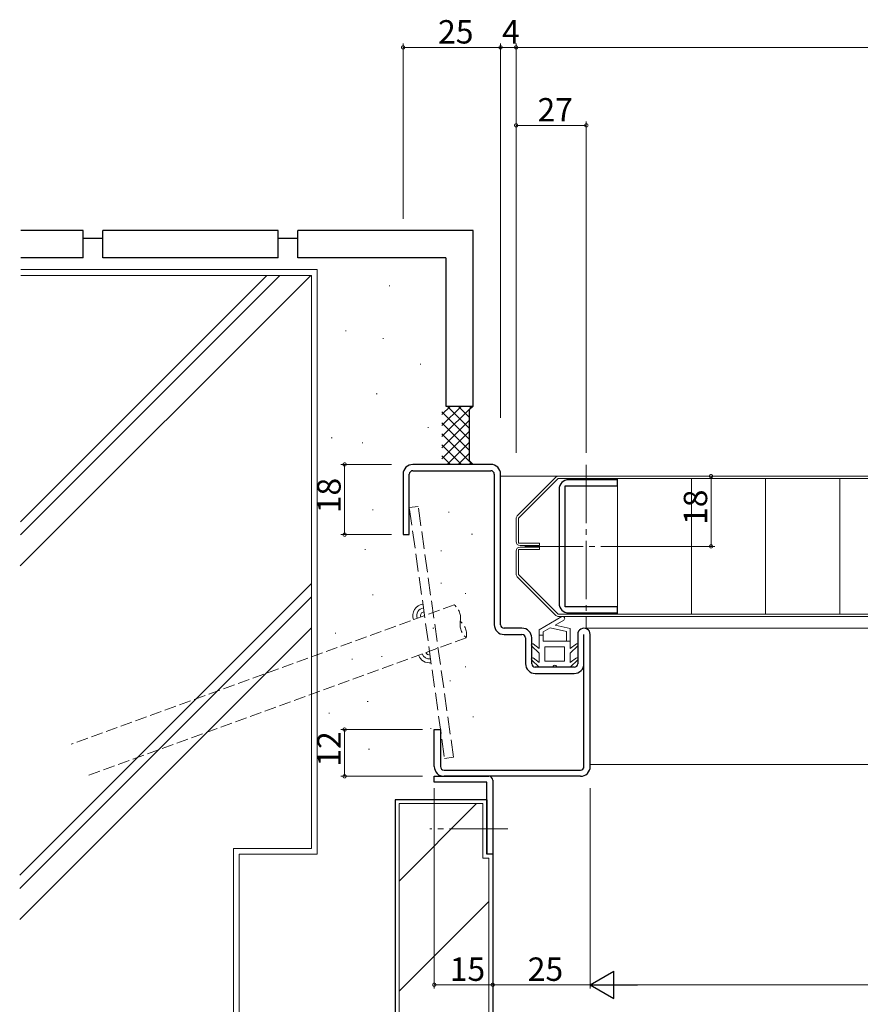
# Model space of a CAD drawing. Extents: x 0 to 1133, y 0 to 806.
# Drawn here: x 437 to 653, y 221 to 474 of the extents above; entities that cross this region are included whole.
import ezdxf

# ---------------------------------------------------------------- set-up
doc = ezdxf.new("R2010")
doc.units = 0
doc.linetypes.add('YCENTER_1', pattern=[13, 10, -1, 1, -1])
doc.linetypes.add('YHIDDEN_1', pattern=[4, 3, -1])
for name, color, linetype, lineweight in [('YKK_11', 7, 'CONTINUOUS', 30), ('YKK_12', 2, 'CONTINUOUS', 13), ('YKK_13', 4, 'CONTINUOUS', 13), ('YKK_D', 6, 'CONTINUOUS', 13), ('YSS_K', 3, 'CONTINUOUS', 13)]:
    doc.layers.add(name, color=color, linetype=linetype, lineweight=lineweight)
doc.styles.get("Standard").update_dxf_attribs({"font": 'ROMANS.SHX', "bigfont": 'EXTFONT.SHX'})

msp = doc.modelspace()

# ---------------------------------------------------------------- linework, layer by layer
at = {"layer": 'YKK_11', "color": 0, "linetype": 'ByBlock', "lineweight": -2, "ltscale": 0.5}
for p, q in [((557.99, 359.51), (537.99, 359.51)), ((535.49, 357.01), (535.49, 341.51)), ((537.09, 341.51), (537.09, 357.01)), ((537.99, 357.91), (557.99, 357.91)), ((558.89, 357.01), (558.89, 318.41)), ((560.49, 318.41), (560.49, 357.01)), ((577.09, 323.01), (577.09, 354.01)), ((577.09, 354.01), (590.49, 354.01)), ((590.49, 355.61), (577.99, 355.61)), ((590.49, 354.01), (590.49, 355.61)), ((575.49, 353.11), (575.49, 323.91)), ((535.49, 341.51), (537.09, 341.51)), ((590.49, 323.01), (577.09, 323.01)), ((577.99, 321.41), (590.49, 321.41)), ((590.49, 321.41), (590.49, 323.01)), ((565.99, 317.51), (561.39, 317.51)), ((561.39, 315.91), (565.99, 315.91)), ((580.29, 315.91), (580.29, 308.41)), ((581.89, 282.01), (581.89, 315.91)), ((583.49, 282.01), (583.49, 315.91)), ((566.89, 315.01), (566.89, 308.41)), ((568.49, 308.41), (568.49, 315.01)), ((579.39, 307.51), (569.39, 307.51)), ((569.39, 305.91), (579.39, 305.91)), ((543.49, 282.01), (543.49, 291.51)), ((543.49, 291.51), (545.09, 291.51)), ((545.09, 291.51), (545.09, 282.01)), ((545.99, 281.11), (580.99, 281.11)), ((543.49, 278.01), (543.49, 279.51)), ((543.49, 279.51), (557.49, 279.51)), ((556.99, 278.01), (543.49, 278.01)), ((580.99, 279.51), (545.99, 279.51)), ((556.99, 259.51), (556.99, 278.01)), ((558.49, 278.51), (558.49, 259.51)), ((558.49, 259.51), (556.99, 259.51))]:
    msp.add_line(p, q, dxfattribs=at)
for centre, radius, start, end in [((537.99, 357.01), 2.5, 90.0003, 180.0002), ((557.99, 357.01), 2.5, 0.0003, 90.0006), ((537.99, 357.01), 0.9, 90, 180.0002), ((557.99, 357.01), 0.9, 0.0003, 90), ((577.99, 353.11), 2.5, 90, 180), ((577.99, 323.91), 2.5, 180, 270), ((561.39, 318.41), 2.5, 180.0002, 270.0003), ((561.39, 318.41), 0.9, 180.0002, 270), ((565.99, 315.01), 2.5, 0.0003, 90.0003), ((565.99, 315.01), 0.9, 0.0003, 90), ((581.89, 315.91), 1.6, 0.0003, 180.0008), ((569.39, 308.41), 2.5, 180.0002, 270.0003), ((569.39, 308.41), 0.9, 180.0002, 270), ((579.39, 308.41), 0.9, 270, 359.9993), ((579.39, 308.41), 2.5, 270.0003, 0.0003), ((545.99, 282.01), 2.5, 180.0002, 270.0003), ((545.99, 282.01), 0.9, 180.0002, 270), ((580.99, 282.01), 0.9, 270, 0.0003), ((580.99, 282.01), 2.5, 270.0003, 0.0003), ((557.49, 278.51), 1, 0, 90)]:
    msp.add_arc(centre, radius, start, end, dxfattribs=at)
at = {"layer": 'YKK_12', "ltscale": 1.5}
for p, q in [((560.49, 356.51), (575.4, 356.51)), ((581.89, 317.51), (728.79, 317.51)), ((583.49, 282.51), (728.79, 282.51))]:
    msp.add_line(p, q, dxfattribs=at)
at = {"layer": 'YKK_13', "linetype": 'YCENTER_1', "ltscale": 1.5}
for p, q in [((582.49, 359.43), (582.49, 317.58)), ((566.68, 338.51), (598.3, 338.51))]:
    msp.add_line(p, q, dxfattribs=at)
at = {"layer": 'YKK_13', "ltscale": 1.5}
for p, q in [((564.78, 346.3), (574.7, 356.22)), ((575.4, 356.51), (728.79, 356.51)), ((565.09, 345.76), (575.24, 355.91)), ((728.79, 355.91), (575.24, 355.91)), ((590.49, 355.91), (590.49, 321.11)), ((609.49, 355.91), (609.49, 321.11)), ((628.49, 355.91), (628.49, 321.11)), ((628.49, 355.91), (628.49, 321.11)), ((647.49, 355.91), (647.49, 321.11)), ((564.49, 345.59), (564.49, 339.71)), ((565.09, 345.76), (565.09, 339.31)), ((565.09, 339.31), (570.49, 339.31)), ((570.49, 338.71), (565.49, 338.71)), ((570.49, 339.31), (570.49, 338.71)), ((564.49, 331.42), (564.49, 337.31)), ((565.09, 337.71), (570.49, 337.71)), ((565.09, 331.26), (565.09, 337.71)), ((570.49, 338.31), (565.49, 338.31)), ((570.49, 337.71), (570.49, 338.31)), ((565.09, 331.26), (575.24, 321.11)), ((564.78, 330.72), (574.7, 320.8)), ((728.79, 321.11), (575.24, 321.11)), ((575.4, 320.51), (728.79, 320.51))]:
    msp.add_line(p, q, dxfattribs=at)
at = {"layer": 'YKK_13', "linetype": 'YHIDDEN_1', "ltscale": 1.5}
for p, q in [((537.09, 348.43), (539.37, 348.75)), ((548.41, 284.39), (539.37, 348.75)), ((537.09, 348.43), (546.14, 284.07)), ((548.41, 284.39), (546.14, 284.07))]:
    msp.add_line(p, q, dxfattribs=at)
at = {"layer": 'YKK_13', "linetype": 'Continuous', "ltscale": 1.5}
for p, q in [((570.39, 317.12), (576.2, 320.47)), ((574.46, 318.31), (576.7, 319.61)), ((578.39, 317.44), (574.46, 318.31)), ((570.39, 312.27), (570.39, 317.12)), ((571.39, 316.55), (573.18, 317.57)), ((571.39, 314.21), (571.39, 316.55)), ((573.18, 317.57), (577.39, 316.64)), ((577.39, 316.64), (577.39, 314.21)), ((578.39, 312.27), (578.39, 317.44)), ((570.39, 312.27), (568.82, 313.49)), ((571.39, 315.71), (570.39, 315.71)), ((578.39, 314.21), (571.39, 314.21)), ((578.39, 312.27), (579.97, 313.49)), ((570.39, 311.1), (568.47, 313.01)), ((570.39, 308.67), (570.39, 311.1)), ((571.89, 312.71), (574.39, 312.71)), ((571.89, 309.01), (571.89, 312.71)), ((576.89, 312.71), (574.39, 312.71)), ((576.89, 309.01), (576.89, 312.71)), ((578.39, 311.11), (580.32, 313.01)), ((578.39, 308.67), (578.39, 311.11)), ((570.39, 307.51), (568.46, 309.41)), ((570.39, 308.67), (568.82, 309.89)), ((574.39, 309.01), (571.89, 309.01)), ((574.39, 309.01), (576.89, 309.01)), ((578.39, 308.67), (579.97, 309.89)), ((578.39, 307.51), (580.32, 309.41)), ((573.89, 307.51), (570.39, 307.51)), ((574.89, 307.51), (578.39, 307.51))]:
    msp.add_line(p, q, dxfattribs=at)
at = {"layer": 'YKK_13', "linetype": 'YCENTER_1', "lineweight": 13, "ltscale": 1.5}
msp.add_line((562.4, 266.01), (542.37, 266.01), dxfattribs=at)
at = {"layer": 'YKK_13', "ltscale": 1.5}
for centre, start, end in [((575.4, 355.51), 90, 135), ((565.49, 345.59), 135, 180), ((565.49, 339.71), 180, 270), ((565.49, 337.31), 90, 180), ((565.49, 331.42), 180, 225), ((575.4, 321.51), 225, 270)]:
    msp.add_arc(centre, 1, start, end, dxfattribs=at)
at = {"layer": 'YKK_13', "linetype": 'Continuous', "ltscale": 1.5}
for centre, radius, start, end in [((576.45, 320.04), 0.5, 300, 120), ((568.68, 313.22), 0.298, 52.2955, 225.304), ((580.1, 313.22), 0.298, 314.6958, 127.7043), ((568.68, 309.62), 0.298, 52.2955, 225.304), ((580.1, 309.62), 0.298, 314.6958, 127.7043), ((574.39, 307.51), 0.5, 359.9892, 180.0114)]:
    msp.add_arc(centre, radius, start, end, dxfattribs=at)
at = {"layer": 'YKK_D', "ltscale": 1.5}
for p, q in [((535.49, 422.51), (535.49, 467.5)), ((560.49, 371.51), (560.49, 467.5)), ((560.49, 422.51), (560.49, 467.5)), ((564.49, 371.51), (564.49, 467.5)), ((564.49, 371.51), (564.49, 467.5)), ((535.49, 466.5), (560.49, 466.5)), ((564.49, 466.5), (560.49, 466.5)), ((893.49, 466.5), (564.49, 466.5)), ((564.49, 362.51), (564.49, 447.5)), ((582.49, 362.51), (582.49, 447.5)), ((564.49, 446.5), (582.49, 446.5)), ((532.49, 359.51), (519.49, 359.51)), ((520.49, 341.51), (520.49, 359.51)), ((592.49, 356.51), (615.49, 356.51)), ((614.49, 356.51), (614.49, 338.51)), ((532.49, 341.51), (519.49, 341.51)), ((592.49, 338.51), (615.49, 338.51)), ((540.49, 291.51), (519.49, 291.51)), ((520.49, 279.51), (520.49, 291.51)), ((540.49, 279.51), (519.49, 279.51)), ((543.49, 276.51), (543.49, 225.04)), ((583.49, 276.51), (583.49, 225.04)), ((583.49, 276.51), (583.49, 225.04)), ((558.49, 258.51), (558.49, 225.04)), ((558.49, 258.51), (558.49, 225.04)), ((543.49, 226.04), (558.49, 226.04)), ((558.49, 226.04), (583.49, 226.04)), ((590.49, 226.04), (875.49, 226.04))]:
    msp.add_line(p, q, dxfattribs=at)
at = {"layer": 'YKK_D', "lineweight": -2}
for p, q in [((583.49, 226.04), (589.55, 229.54)), ((589.55, 222.54), (589.55, 229.54)), ((583.49, 226.04), (589.55, 222.54)), ((583.49, 226.04), (595.61, 226.04))]:
    msp.add_line(p, q, dxfattribs=at)
at = {"layer": 'YKK_D', "linetype": 'ByBlock', "const_width": 0.85}
for points in [[(535.6, 466.5, 1), (535.38, 466.5, 1)], [(560.6, 466.5, 1), (560.38, 466.5, 1)], [(560.38, 466.5, 1), (560.6, 466.5, 1)], [(564.6, 466.5, 1), (564.38, 466.5, 1)], [(564.38, 466.5, 1), (564.6, 466.5, 1)], [(564.6, 446.5, 1), (564.38, 446.5, 1)], [(582.38, 446.5, 1), (582.6, 446.5, 1)], [(520.49, 359.4, 1), (520.49, 359.62, 1)], [(614.49, 356.4, 1), (614.49, 356.62, 1)], [(520.49, 341.62, 1), (520.49, 341.4, 1)], [(614.49, 338.62, 1), (614.49, 338.4, 1)], [(520.49, 291.4, 1), (520.49, 291.62, 1)], [(520.49, 279.62, 1), (520.49, 279.4, 1)], [(543.6, 226.04, 1), (543.38, 226.04, 1)], [(558.6, 226.04, 1), (558.38, 226.04, 1)]]:
    msp.add_lwpolyline(points, format="xyb", close=True, dxfattribs=at)
at = {"layer": 'YSS_K', "linetype": 'Continuous', "lineweight": 30, "ltscale": 1.5}
for p, q in [((453.47, 419.51), (437.45, 419.51)), ((453.47, 412.51), (453.47, 419.51)), ((503.47, 419.51), (458.47, 419.51)), ((458.47, 412.51), (458.47, 419.51)), ((503.47, 412.51), (503.47, 419.51)), ((553.47, 419.51), (508.47, 419.51)), ((508.47, 412.51), (508.47, 419.51)), ((553.47, 374.51), (553.47, 419.51)), ((458.47, 417.51), (453.47, 417.51)), ((508.47, 417.51), (503.47, 417.51)), ((453.47, 412.51), (437.45, 412.51)), ((503.47, 412.51), (458.47, 412.51)), ((546.47, 412.51), (508.47, 412.51)), ((546.47, 412.51), (546.47, 374.51)), ((546.47, 374.51), (553.47, 374.51))]:
    msp.add_line(p, q, dxfattribs=at)
at = {"layer": 'YSS_K', "linetype": 'Continuous'}
for p, q in [((437.45, 409.51), (513.47, 409.51)), ((513.47, 409.51), (513.47, 259.51)), ((437.32, 333.5), (511.83, 408.01)), ((437.34, 344.83), (500.52, 408.01)), ((437.34, 341.43), (503.91, 408.01)), ((437.45, 408.01), (511.97, 408.01)), ((511.97, 408.01), (511.97, 261.01)), ((437.18, 254.16), (511.97, 328.95)), ((437.17, 250.76), (511.97, 325.55)), ((437.16, 242.82), (511.97, 317.63)), ((511.97, 261.01), (491.99, 261.01)), ((491.99, 261.01), (491.99, 103.74)), ((513.47, 259.51), (493.49, 259.51)), ((493.49, 259.51), (493.49, 103.74))]:
    msp.add_line(p, q, dxfattribs=at)
at = {"layer": 'YSS_K', "linetype": 'Continuous', "lineweight": 13}
for p, q in [((531.93, 405.34), (532.13, 405.34)), ((520.71, 393.78), (520.91, 393.78)), ((530.28, 391.8), (530.48, 391.8)), ((539.85, 385.2), (540.05, 385.2)), ((528.63, 377.61), (528.83, 377.61)), ((550.49, 374.51), (545.47, 369.48)), ((547.67, 374.51), (545.47, 372.31)), ((553.32, 374.51), (545.47, 366.65)), ((546.81, 374.51), (552.47, 368.85)), ((549.64, 374.51), (552.47, 371.68)), ((552.47, 374.51), (552.9, 374.08)), ((545.47, 373.02), (552.47, 366.02)), ((541.83, 369.02), (542.03, 369.02)), ((552.47, 370.82), (545.47, 363.82)), ((545.47, 370.19), (552.47, 363.19)), ((517.08, 366.38), (517.28, 366.38)), ((552.47, 367.99), (545.47, 360.99)), ((545.47, 367.37), (553.32, 359.51)), ((525, 365.06), (525.2, 365.06)), ((545.47, 364.54), (550.49, 359.51)), ((552.47, 365.17), (546.81, 359.51)), ((545.47, 361.71), (547.67, 359.51)), ((552.47, 362.34), (549.64, 359.51)), ((552.9, 359.94), (552.47, 359.51)), ((527.64, 347.9), (527.84, 347.9)), ((547.12, 347.24), (547.32, 347.24)), ((553.06, 341.62), (553.26, 341.62)), ((525.66, 337.66), (525.86, 337.66)), ((545.14, 337.33), (545.34, 337.33)), ((545.14, 329.08), (545.34, 329.08)), ((527.64, 326.11), (527.84, 326.11)), ((551.41, 326.44), (551.61, 326.44)), ((518.07, 316.21), (518.27, 316.21)), ((543.16, 317.53), (543.36, 317.53)), ((522.36, 309.6), (522.56, 309.6)), ((529.95, 310.26), (530.15, 310.26)), ((551.41, 307.62), (551.61, 307.62)), ((547.45, 303.99), (547.65, 303.99)), ((526.32, 298.71), (526.52, 298.71)), ((516.42, 295.74), (516.62, 295.74)), ((553.39, 294.75), (553.59, 294.75)), ((542.49, 291.78), (542.69, 291.78)), ((526.65, 286.5), (526.85, 286.5)), ((534.49, 272.51), (534.49, 215.97)), ((554.35, 272.51), (534.49, 252.65)), ((534.49, 272.51), (555.99, 272.51)), ((555.99, 258.51), (555.99, 272.51)), ((555.99, 258.51), (557.49, 258.51)), ((557.49, 210.51), (557.49, 258.51)), ((557.49, 247.36), (534.49, 224.36))]:
    msp.add_line(p, q, dxfattribs=at)
at = {"layer": 'YSS_K', "linetype": 'Continuous', "lineweight": 30}
for p, q in [((552.47, 373.51), (553.47, 374.51)), ((552.47, 373.51), (552.47, 360.51)), ((552.47, 360.51), (553.47, 359.51)), ((533.49, 273.51), (533.49, 215.97)), ((556.99, 273.51), (533.49, 273.51)), ((556.99, 273.51), (556.99, 259.51)), ((558.49, 259.51), (556.99, 259.51)), ((558.49, 259.51), (558.49, 209.51))]:
    msp.add_line(p, q, dxfattribs=at)
at = {"layer": 'YSS_K', "linetype": 'YHIDDEN_1', "lineweight": 13}
for p, q in [((548.63, 323.51), (450.33, 287.73)), ((551.71, 315.05), (454.84, 279.8))]:
    msp.add_line(p, q, dxfattribs=at)
at = {"layer": 'YSS_K', "linetype": 'Continuous'}
for centre, radius, start, end in [((540.98, 320.73), 3, 98, 199.9999), ((540.98, 320.73), 2, 98, 199.9999), ((540.98, 320.73), 1, 98, 199.9999), ((542.26, 311.62), 2, 199.9999, 278), ((542.26, 311.62), 1, 199.9999, 278), ((542.26, 311.62), 3, 199.9999, 278)]:
    msp.add_arc(centre, radius, start, end, dxfattribs=at)
at = {"layer": 'YSS_K', "linetype": 'YHIDDEN_1', "lineweight": 13}
for centre, start, end in [((545.74, 320.06), 350, 50), ((554.6, 318.5), 170, 230), ((547.28, 315.84), 350, 50)]:
    msp.add_arc(centre, 4.5, start, end, dxfattribs=at)

# ---------------------------------------------------------------- texts
at = {"layer": 'YKK_D'}
for s, p in [('25', (544.47, 467.5)), ('4', (560.89, 467.5)), ('27', (569.97, 447.5)), ('15', (547.47, 227.04)), ('25', (567.47, 227.04))]:
    msp.add_text(s, height=6, dxfattribs=at).set_placement(p)
for s, p in [('18', (519.49, 346.99)), ('18', (613.49, 343.99)), ('12', (519.49, 281.99))]:
    msp.add_text(s, height=6, rotation=90, dxfattribs=at).set_placement(p)

doc.saveas('drawing.dxf')
